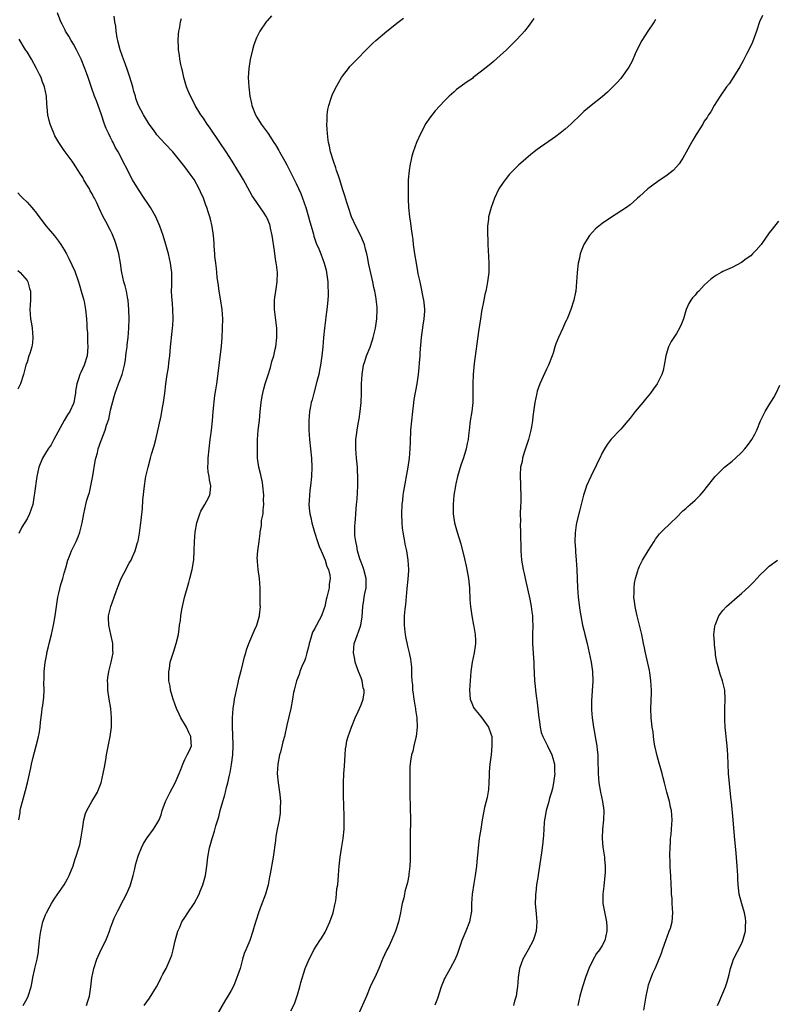
# Model space of a CAD drawing. Units: inches. Extents: x 2626160 to 2628000, y 1434000 to 1437000.
# Drawn here: x 2626479 to 2626643, y 1436579 to 1436791 of the extents above; entities that cross this region are included whole.
import ezdxf

# ---------------------------------------------------------------- set-up
doc = ezdxf.new("R2010")
doc.units = ezdxf.units.IN
doc.header["$MEASUREMENT"] = 0
doc.layers.add('LD26251434_10ft', color=121, linetype='Continuous')

msp = doc.modelspace()

# ---------------------------------------------------------------- linework, layer by layer
at = {"layer": 'LD26251434_10ft'}
for points, elevation in [([(2626480.14, 1436579), (2626481, 1436580.5), (2626481.25, 1436581), (2626481.89, 1436583), (2626482.12, 1436584.12), (2626482.25, 1436585), (2626482.6, 1436586.6), (2626482.66, 1436587), (2626483.15, 1436589), (2626483.43, 1436590.57), (2626483.48, 1436591), (2626483.5, 1436591.5), (2626483.66, 1436593), (2626483.84, 1436594.16), (2626483.93, 1436595), (2626484.42, 1436597), (2626485, 1436598.51), (2626485.21, 1436599), (2626485.82, 1436600.18), (2626486.29, 1436601), (2626487, 1436602.14), (2626488.98, 1436605), (2626489.71, 1436606.29), (2626490.07, 1436607), (2626490.9, 1436609.1), (2626491.39, 1436610.61), (2626491.54, 1436611), (2626492.19, 1436613), (2626492.36, 1436613.64), (2626492.69, 1436615.31), (2626492.91, 1436617), (2626493.24, 1436619), (2626493.62, 1436620.38), (2626493.87, 1436621), (2626494.93, 1436623), (2626495.75, 1436624.25), (2626496.15, 1436625), (2626496.43, 1436625.57), (2626496.94, 1436627), (2626497.4, 1436629), (2626497.66, 1436630.34), (2626497.94, 1436631.94), (2626498.15, 1436633), (2626498.89, 1436637), (2626499.17, 1436639), (2626499.22, 1436641), (2626499.03, 1436643), (2626498.68, 1436645), (2626498.41, 1436647), (2626498.39, 1436648.39), (2626498.36, 1436649), (2626498.4, 1436649.6), (2626498.6, 1436651), (2626499.11, 1436653), (2626499.54, 1436655), (2626499.5, 1436655.5), (2626499.49, 1436657), (2626499.38, 1436657.38), (2626499.04, 1436659), (2626498.59, 1436661), (2626498.57, 1436662.57), (2626498.58, 1436663), (2626499.05, 1436665), (2626499.79, 1436667), (2626500.23, 1436668.23), (2626500.65, 1436669.35), (2626501, 1436670.31), (2626501.29, 1436671), (2626501.87, 1436672.13), (2626503, 1436674.31), (2626503.41, 1436675), (2626503.71, 1436675.71), (2626504.33, 1436677), (2626504.83, 1436678.83), (2626504.92, 1436679.08), (2626505.21, 1436680.79), (2626505.45, 1436682.55), (2626505.52, 1436683), (2626505.6, 1436683.6), (2626505.86, 1436686.14), (2626505.95, 1436687.95), (2626506.28, 1436691), (2626506.56, 1436692.56), (2626506.62, 1436693), (2626507.07, 1436695), (2626507.59, 1436697), (2626507.82, 1436697.82), (2626508.37, 1436699.63), (2626508.72, 1436701), (2626509.87, 1436706.13), (2626510.05, 1436707), (2626510.25, 1436708.25), (2626510.39, 1436709), (2626510.66, 1436711), (2626510.9, 1436713), (2626511.2, 1436715), (2626511.48, 1436716.52), (2626511.56, 1436717.56), (2626511.74, 1436719), (2626511.92, 1436721), (2626512.26, 1436724.26), (2626512.36, 1436725), (2626512.42, 1436725.59), (2626512.49, 1436727), (2626512.44, 1436729), (2626512.34, 1436730.34), (2626512.17, 1436731.83), (2626512.14, 1436733), (2626512.18, 1436734.18), (2626512.17, 1436737), (2626511.95, 1436739), (2626511.5, 1436741), (2626510.94, 1436743), (2626510.32, 1436745), (2626509.63, 1436747), (2626509, 1436748.46), (2626508.75, 1436749), (2626507.59, 1436751), (2626507, 1436751.85), (2626506.26, 1436753), (2626505, 1436754.86), (2626503.76, 1436757), (2626500.6, 1436763), (2626500.02, 1436764.02), (2626499.58, 1436765), (2626499.36, 1436765.36), (2626499, 1436766.08), (2626498.54, 1436767), (2626498.05, 1436768.05), (2626497.7, 1436769), (2626497, 1436771.2), (2626495.97, 1436773.97), (2626495.55, 1436775), (2626494.89, 1436776.89), (2626494.18, 1436779), (2626493.85, 1436779.85), (2626493.45, 1436781), (2626492.64, 1436783), (2626491.68, 1436785), (2626491, 1436786.22), (2626490.51, 1436787), (2626489.97, 1436787.97), (2626489.3, 1436789), (2626489.21, 1436789.21), (2626488.54, 1436790.54), (2626488.3, 1436791), (2626487.56, 1436793)], 10440), ([(2626493.81, 1436579), (2626494.06, 1436579.94), (2626494.44, 1436581), (2626494.77, 1436583), (2626494.98, 1436584.98), (2626495.37, 1436587), (2626496.06, 1436589), (2626497, 1436591.06), (2626497.98, 1436593), (2626498.28, 1436593.72), (2626498.77, 1436595), (2626499, 1436595.7), (2626499.46, 1436597), (2626499.8, 1436597.8), (2626500.34, 1436599), (2626500.59, 1436599.41), (2626501.27, 1436600.73), (2626501.38, 1436601), (2626501.76, 1436601.76), (2626502.41, 1436603), (2626503.21, 1436604.79), (2626503.29, 1436605), (2626503.89, 1436607), (2626504.18, 1436608.18), (2626504.44, 1436609.56), (2626504.87, 1436611), (2626505, 1436611.39), (2626505.68, 1436613), (2626506.12, 1436613.88), (2626506.86, 1436615.14), (2626508.23, 1436617), (2626509, 1436618.13), (2626509.45, 1436619), (2626509.89, 1436620.11), (2626510.13, 1436621), (2626510.83, 1436623), (2626511.82, 1436625), (2626512.92, 1436627), (2626513.82, 1436629), (2626514.12, 1436629.88), (2626514.59, 1436631), (2626515, 1436632.03), (2626515.54, 1436633), (2626515.99, 1436633.99), (2626516.41, 1436635), (2626516.4, 1436635.6), (2626516.32, 1436637), (2626515.84, 1436637.84), (2626515.36, 1436639), (2626514.18, 1436641), (2626513.77, 1436641.77), (2626513.21, 1436643), (2626512.49, 1436645), (2626512.28, 1436645.72), (2626511.94, 1436647), (2626511.82, 1436647.82), (2626511.59, 1436649), (2626511.54, 1436650.46), (2626511.55, 1436651), (2626511.67, 1436651.67), (2626511.86, 1436653), (2626512.11, 1436653.89), (2626512.62, 1436655.38), (2626513.14, 1436657), (2626513.62, 1436659), (2626513.81, 1436660.19), (2626513.89, 1436661), (2626514.04, 1436661.96), (2626514.14, 1436663), (2626514.36, 1436664.36), (2626514.49, 1436665), (2626514.92, 1436666.92), (2626515.84, 1436670.16), (2626516.09, 1436671), (2626516.59, 1436673), (2626516.94, 1436675.06), (2626517.03, 1436676.97), (2626517.06, 1436679), (2626517.21, 1436681), (2626517.57, 1436683), (2626518.24, 1436685), (2626518.47, 1436685.53), (2626519.34, 1436687), (2626519.77, 1436687.77), (2626520.42, 1436689), (2626520.5, 1436689.5), (2626520.64, 1436691), (2626520.3, 1436692.3), (2626520.24, 1436693), (2626520.05, 1436694.05), (2626520, 1436695), (2626520.01, 1436696.01), (2626520.04, 1436697), (2626520.24, 1436699), (2626520.5, 1436701), (2626520.57, 1436701.43), (2626520.75, 1436703), (2626520.97, 1436705), (2626521.14, 1436707), (2626521.49, 1436710.51), (2626521.71, 1436711.71), (2626521.88, 1436713), (2626522.05, 1436714.05), (2626522.89, 1436721.11), (2626523.04, 1436723), (2626523.14, 1436725), (2626523.17, 1436727), (2626523.03, 1436729), (2626522.71, 1436731.29), (2626522.41, 1436733), (2626522.23, 1436734.23), (2626522, 1436736), (2626521.9, 1436737), (2626521.86, 1436737.86), (2626521.69, 1436739), (2626521.51, 1436740.49), (2626521.5, 1436741), (2626521.36, 1436742.64), (2626521.36, 1436743), (2626521.34, 1436743.34), (2626521.19, 1436745), (2626520.91, 1436746.91), (2626520.51, 1436748.51), (2626520.38, 1436749), (2626520.11, 1436749.89), (2626519.73, 1436751), (2626519.5, 1436751.5), (2626519.03, 1436753), (2626518.37, 1436754.37), (2626518.13, 1436755), (2626517, 1436757.07), (2626516.16, 1436758.16), (2626515.61, 1436759), (2626515, 1436759.8), (2626513, 1436762.32), (2626512.42, 1436763), (2626510.75, 1436764.75), (2626509, 1436766.66), (2626508.74, 1436767), (2626508.02, 1436768.02), (2626507.35, 1436769), (2626506.1, 1436771), (2626505.02, 1436773.02), (2626504.47, 1436774.47), (2626504.34, 1436775), (2626504.02, 1436776.02), (2626503.78, 1436777), (2626503.14, 1436779.14), (2626502.64, 1436780.64), (2626502.19, 1436781.81), (2626501.77, 1436783), (2626501.59, 1436783.59), (2626501.07, 1436785), (2626500.66, 1436786.66), (2626500.56, 1436787), (2626500.43, 1436787.57), (2626500.2, 1436789), (2626500.1, 1436790.1), (2626499.93, 1436791), (2626499.77, 1436792.23)], 10430), ([(2626506.26, 1436579), (2626507.4, 1436580.6), (2626508.87, 1436583), (2626509.59, 1436584.41), (2626509.93, 1436585), (2626510.25, 1436585.75), (2626510.96, 1436587), (2626511.87, 1436589), (2626512.17, 1436589.83), (2626512.48, 1436591), (2626512.93, 1436592.93), (2626513.5, 1436595), (2626513.9, 1436595.9), (2626514.37, 1436597), (2626515, 1436597.95), (2626515.67, 1436599), (2626517.01, 1436600.99), (2626518.08, 1436603), (2626518.34, 1436603.66), (2626518.92, 1436605), (2626519.45, 1436607), (2626519.74, 1436609), (2626520, 1436611), (2626520.35, 1436613), (2626520.87, 1436615), (2626521.42, 1436616.58), (2626521.7, 1436617.7), (2626522.34, 1436619.66), (2626522.65, 1436621), (2626523.21, 1436623), (2626523.62, 1436624.38), (2626523.76, 1436625), (2626524.02, 1436625.98), (2626524.27, 1436627), (2626524.62, 1436628.62), (2626524.78, 1436629.22), (2626525.08, 1436630.92), (2626525.39, 1436633), (2626525.45, 1436635), (2626525.45, 1436635.45), (2626525.34, 1436637), (2626525.35, 1436637.35), (2626525.25, 1436639), (2626525.29, 1436641), (2626525.43, 1436643), (2626525.61, 1436644.39), (2626525.72, 1436645), (2626525.96, 1436645.96), (2626526.15, 1436647), (2626526.54, 1436648.54), (2626526.67, 1436649.33), (2626527.06, 1436650.94), (2626527.12, 1436651.12), (2626527.85, 1436654.15), (2626528.13, 1436655), (2626528.33, 1436655.67), (2626528.81, 1436657), (2626530.06, 1436659.93), (2626530.55, 1436661), (2626531.11, 1436663), (2626531.11, 1436663.11), (2626531.29, 1436665), (2626531.25, 1436665.25), (2626531.28, 1436667), (2626531.25, 1436667.25), (2626531.24, 1436669), (2626531.11, 1436671), (2626530.84, 1436673), (2626530.71, 1436674.71), (2626530.65, 1436675), (2626530.63, 1436675.37), (2626530.75, 1436677), (2626531.04, 1436679), (2626531.25, 1436680.75), (2626531.27, 1436681), (2626531.52, 1436682.48), (2626531.57, 1436683.57), (2626531.87, 1436685), (2626531.87, 1436685.87), (2626532.05, 1436687), (2626531.99, 1436687.99), (2626532.04, 1436689), (2626531.85, 1436691), (2626531.74, 1436691.74), (2626531.43, 1436693), (2626531.38, 1436693.38), (2626530.94, 1436695), (2626530.69, 1436697), (2626530.65, 1436699), (2626530.69, 1436701), (2626530.85, 1436703), (2626531.08, 1436705.08), (2626531.26, 1436707), (2626531.46, 1436709), (2626531.68, 1436710.32), (2626531.82, 1436711), (2626532.06, 1436711.94), (2626532.36, 1436713), (2626532.97, 1436714.97), (2626533.47, 1436716.53), (2626533.79, 1436717.79), (2626534.16, 1436719), (2626534.48, 1436720.48), (2626534.61, 1436721), (2626534.87, 1436723), (2626534.85, 1436725), (2626534.34, 1436729), (2626534.33, 1436731), (2626534.4, 1436731.6), (2626534.61, 1436733), (2626534.94, 1436735), (2626534.99, 1436737), (2626534.74, 1436738.74), (2626534.73, 1436739), (2626534.46, 1436740.46), (2626534.32, 1436741.68), (2626533.82, 1436745), (2626533.48, 1436746.52), (2626533.39, 1436747), (2626533.31, 1436747.31), (2626532.73, 1436748.73), (2626532.59, 1436749), (2626532, 1436750), (2626529.9, 1436753), (2626529.56, 1436753.56), (2626529, 1436754.47), (2626527.64, 1436757), (2626527, 1436758.04), (2626526.45, 1436759), (2626525.19, 1436761), (2626523.9, 1436763), (2626522.54, 1436765), (2626520.32, 1436768.32), (2626519.84, 1436769), (2626519, 1436770.25), (2626518.47, 1436771), (2626517.26, 1436773), (2626516.5, 1436774.5), (2626516.23, 1436775), (2626515.67, 1436776.33), (2626515.4, 1436777), (2626514.82, 1436779), (2626514.5, 1436780.5), (2626514.37, 1436781), (2626514.17, 1436781.83), (2626513.94, 1436783), (2626513.83, 1436783.83), (2626513.63, 1436785), (2626513.62, 1436785.62), (2626513.56, 1436787), (2626513.65, 1436788.35), (2626513.73, 1436789), (2626513.91, 1436789.91), (2626514.1, 1436791), (2626514.27, 1436791.73)], 10420), ([(2626533.68, 1436792.32), (2626532.75, 1436791.25), (2626532.56, 1436791), (2626531.17, 1436789), (2626530.45, 1436787.55), (2626529.91, 1436786.09), (2626529.58, 1436785), (2626529.07, 1436782.93), (2626528.77, 1436781), (2626528.68, 1436779), (2626528.79, 1436777), (2626529.03, 1436775), (2626529.41, 1436773.41), (2626529.46, 1436773), (2626530.22, 1436771), (2626530.51, 1436770.51), (2626531.47, 1436769), (2626532.14, 1436768.14), (2626532.96, 1436766.96), (2626534.19, 1436765), (2626534.52, 1436764.52), (2626535.27, 1436763.27), (2626535.4, 1436763), (2626536.57, 1436761), (2626537, 1436760.24), (2626538.06, 1436758.06), (2626539, 1436756.2), (2626540.01, 1436754.01), (2626540.39, 1436753), (2626541.06, 1436751), (2626541.65, 1436749), (2626541.93, 1436747.93), (2626542.23, 1436747), (2626542.76, 1436745.24), (2626542.85, 1436744.85), (2626543.35, 1436743.35), (2626543.87, 1436742.13), (2626544.32, 1436741), (2626545.08, 1436739), (2626545.47, 1436737.47), (2626545.57, 1436737), (2626545.81, 1436735), (2626545.85, 1436733.85), (2626545.9, 1436733), (2626545.89, 1436732.11), (2626545.82, 1436731), (2626545.67, 1436729.67), (2626545.62, 1436729), (2626545.41, 1436727.41), (2626545.3, 1436726.7), (2626545.11, 1436725), (2626544.92, 1436723), (2626544.76, 1436721), (2626544.56, 1436719), (2626544.28, 1436717), (2626544.04, 1436715.96), (2626543.87, 1436715), (2626543.49, 1436713.49), (2626542.8, 1436711), (2626542.44, 1436709.56), (2626542.28, 1436709), (2626542.1, 1436708.1), (2626541.91, 1436707), (2626541.76, 1436705), (2626541.77, 1436703.77), (2626541.76, 1436703), (2626541.86, 1436701), (2626542.3, 1436697), (2626542.39, 1436695), (2626542.3, 1436693), (2626542.09, 1436691), (2626541.96, 1436690.04), (2626541.85, 1436689), (2626541.8, 1436687.8), (2626541.75, 1436687), (2626541.8, 1436686.2), (2626541.94, 1436685), (2626542.18, 1436684.18), (2626542.42, 1436683), (2626542.99, 1436681.01), (2626543.64, 1436679), (2626543.95, 1436677.95), (2626544.41, 1436677), (2626545.26, 1436675), (2626545.65, 1436673.65), (2626545.97, 1436673), (2626546.24, 1436671.76), (2626546.35, 1436671), (2626546.15, 1436669.85), (2626546.09, 1436669), (2626545.86, 1436667.86), (2626545.6, 1436667), (2626545.47, 1436666.53), (2626545.16, 1436665), (2626545, 1436664.43), (2626544.48, 1436663), (2626543.94, 1436662.06), (2626543.39, 1436661), (2626543.23, 1436660.77), (2626543, 1436660.29), (2626542.53, 1436659.47), (2626542.38, 1436659), (2626542.16, 1436658.16), (2626541.79, 1436657), (2626541.67, 1436656.33), (2626541.34, 1436655), (2626541, 1436653.85), (2626540.78, 1436653.22), (2626540.39, 1436652.39), (2626539.83, 1436651), (2626539.65, 1436650.35), (2626539.07, 1436649), (2626538.55, 1436647), (2626538.46, 1436646.46), (2626538.24, 1436645), (2626537.88, 1436643), (2626537, 1436639.42), (2626536.47, 1436637), (2626536.16, 1436635.84), (2626535.61, 1436633.61), (2626535.44, 1436633), (2626535.05, 1436631), (2626534.94, 1436629), (2626535.11, 1436627), (2626535.43, 1436625), (2626535.5, 1436624.5), (2626535.64, 1436623), (2626535.58, 1436621.58), (2626535.58, 1436621), (2626535.53, 1436620.47), (2626535.32, 1436619), (2626534.94, 1436617), (2626534.61, 1436615.39), (2626534.53, 1436614.53), (2626534.02, 1436611), (2626533.38, 1436607.38), (2626533.29, 1436606.71), (2626532.97, 1436605.03), (2626532.38, 1436603), (2626531.44, 1436600.56), (2626530.88, 1436599), (2626529.98, 1436596.02), (2626529.7, 1436595), (2626528.99, 1436593.01), (2626528.14, 1436591), (2626527.83, 1436590.17), (2626527.46, 1436589), (2626526.91, 1436587), (2626526.41, 1436585.59), (2626526.23, 1436585), (2626525.69, 1436583.69), (2626525.4, 1436583), (2626525, 1436582.25), (2626524.31, 1436581), (2626523.8, 1436580.2), (2626521.89, 1436577)], 10410), ([(2626537.84, 1436577.84), (2626538.62, 1436579.38), (2626539.15, 1436580.85), (2626539.3, 1436581.3), (2626539.82, 1436583), (2626540.03, 1436583.97), (2626540.95, 1436587), (2626541.8, 1436589), (2626542.22, 1436589.78), (2626542.81, 1436591), (2626544.09, 1436593), (2626544.48, 1436593.52), (2626545.23, 1436594.77), (2626545.59, 1436595.59), (2626546.3, 1436597), (2626547, 1436599), (2626547.33, 1436600.66), (2626547.56, 1436601.56), (2626547.73, 1436603), (2626547.81, 1436604.19), (2626547.98, 1436605), (2626548.07, 1436606.07), (2626548.14, 1436607), (2626548.19, 1436608.19), (2626548.26, 1436609), (2626548.5, 1436611), (2626548.81, 1436612.81), (2626549.16, 1436615), (2626549.34, 1436617), (2626549.33, 1436617.33), (2626549.36, 1436619), (2626549.33, 1436620.67), (2626549.27, 1436621.27), (2626549.19, 1436625), (2626549.2, 1436627), (2626549.31, 1436629), (2626549.43, 1436630.57), (2626549.58, 1436633), (2626549.68, 1436634.32), (2626549.77, 1436635), (2626549.95, 1436636.05), (2626550.2, 1436637), (2626550.91, 1436639), (2626551.73, 1436641), (2626552.37, 1436642.37), (2626553, 1436643.8), (2626553.46, 1436645), (2626553.64, 1436646.36), (2626553.66, 1436647), (2626553.49, 1436647.49), (2626553.22, 1436649), (2626553, 1436649.61), (2626552.42, 1436651), (2626551.72, 1436653), (2626551.63, 1436653.63), (2626551.35, 1436655), (2626551.52, 1436657), (2626551.77, 1436657.77), (2626552.23, 1436659), (2626552.47, 1436659.53), (2626552.94, 1436661), (2626553.25, 1436662.75), (2626553.4, 1436665), (2626553.62, 1436666.38), (2626553.69, 1436667), (2626553.82, 1436667.82), (2626554.07, 1436669), (2626554.09, 1436669.91), (2626554.07, 1436671), (2626553.57, 1436673), (2626553.44, 1436673.44), (2626553, 1436674.53), (2626552.74, 1436675.26), (2626552.25, 1436677), (2626552.09, 1436678.09), (2626551.84, 1436679), (2626551.69, 1436680.31), (2626551.67, 1436681), (2626551.68, 1436682.32), (2626551.73, 1436683), (2626551.82, 1436683.82), (2626551.89, 1436685), (2626551.93, 1436686.07), (2626552.05, 1436687), (2626552.17, 1436688.17), (2626552.34, 1436691), (2626552.32, 1436692.32), (2626552.34, 1436693), (2626552.23, 1436694.23), (2626552.2, 1436695), (2626552, 1436697), (2626551.86, 1436699), (2626551.91, 1436701), (2626552.04, 1436701.96), (2626552.16, 1436703), (2626552.39, 1436704.39), (2626552.58, 1436705.42), (2626552.81, 1436707), (2626552.99, 1436709), (2626553.07, 1436711), (2626553.1, 1436713), (2626553.21, 1436715), (2626553.55, 1436717), (2626553.83, 1436717.83), (2626554.19, 1436719), (2626554.93, 1436720.93), (2626555.49, 1436722.51), (2626555.64, 1436723), (2626556.14, 1436725), (2626556.43, 1436727), (2626556.48, 1436729), (2626556.45, 1436729.55), (2626556.2, 1436731.8), (2626555.96, 1436733), (2626555.75, 1436733.75), (2626555.53, 1436735), (2626554.71, 1436738.71), (2626554.39, 1436740.39), (2626554.25, 1436741), (2626553.94, 1436742.06), (2626553.71, 1436743), (2626553.53, 1436743.53), (2626552.93, 1436744.93), (2626551.87, 1436747), (2626550.93, 1436749), (2626550.26, 1436751), (2626549.94, 1436752.06), (2626549.52, 1436753.52), (2626549, 1436755.04), (2626548.39, 1436757), (2626548.08, 1436758.08), (2626547.74, 1436759), (2626547.59, 1436759.59), (2626547.05, 1436761), (2626546.43, 1436763), (2626546.2, 1436764.2), (2626545.99, 1436765), (2626545.83, 1436766.17), (2626545.74, 1436767), (2626545.72, 1436767.72), (2626545.63, 1436769), (2626545.69, 1436769.69), (2626545.71, 1436771), (2626545.87, 1436772.13), (2626546.06, 1436773), (2626546.58, 1436774.58), (2626546.7, 1436775), (2626546.78, 1436775.22), (2626547.42, 1436776.58), (2626548.11, 1436777.89), (2626548.77, 1436779), (2626549, 1436779.34), (2626550.26, 1436781), (2626550.61, 1436781.39), (2626552.13, 1436783), (2626554.08, 1436785), (2626555.56, 1436786.44), (2626556.17, 1436787), (2626558.53, 1436789), (2626561, 1436790.97), (2626562.16, 1436791.84)], 10400), ([(2626590.26, 1436791.74), (2626589.75, 1436791), (2626589, 1436790), (2626588.21, 1436789), (2626587.65, 1436788.35), (2626586.4, 1436787), (2626585, 1436785.61), (2626584.36, 1436785), (2626583, 1436783.75), (2626581.53, 1436782.47), (2626581, 1436782), (2626579, 1436780.37), (2626577.2, 1436779), (2626577, 1436778.85), (2626575.9, 1436778.1), (2626573.59, 1436776.41), (2626573, 1436775.87), (2626572, 1436775), (2626571, 1436773.99), (2626569, 1436771.86), (2626567.76, 1436770.24), (2626567, 1436769.15), (2626565.86, 1436767), (2626564.95, 1436765), (2626564.24, 1436763), (2626563.96, 1436762.04), (2626563.7, 1436761), (2626563.58, 1436760.42), (2626563.34, 1436759), (2626563.18, 1436757), (2626563.16, 1436755), (2626563.19, 1436752.81), (2626563.26, 1436751), (2626563.45, 1436749), (2626563.66, 1436747.66), (2626563.73, 1436747), (2626563.91, 1436745.91), (2626564.01, 1436745), (2626564.13, 1436744.13), (2626564.26, 1436743), (2626564.54, 1436741), (2626564.86, 1436739), (2626565.2, 1436737.2), (2626565.27, 1436736.73), (2626565.64, 1436735), (2626565.91, 1436733.91), (2626566.32, 1436731.68), (2626566.47, 1436731), (2626566.54, 1436730.54), (2626566.65, 1436729), (2626566.65, 1436728.65), (2626566.54, 1436727), (2626566.33, 1436725.67), (2626565.98, 1436723), (2626565.67, 1436719.67), (2626565.64, 1436719), (2626565.51, 1436717.51), (2626565.49, 1436716.51), (2626565.32, 1436715), (2626565.03, 1436713), (2626564.41, 1436709.59), (2626564.27, 1436708.27), (2626564.08, 1436707), (2626563.86, 1436705), (2626563.69, 1436703), (2626563.57, 1436700.43), (2626563.53, 1436699), (2626563.35, 1436697), (2626563.06, 1436695), (2626562.17, 1436689.83), (2626562.04, 1436689), (2626561.94, 1436687.94), (2626561.82, 1436687), (2626561.75, 1436685), (2626561.79, 1436683), (2626561.88, 1436681.88), (2626561.98, 1436681), (2626562.22, 1436679.78), (2626562.35, 1436679), (2626562.45, 1436678.45), (2626562.78, 1436677), (2626563.12, 1436675), (2626563.24, 1436673), (2626563.24, 1436672.76), (2626563.12, 1436670.88), (2626562.88, 1436668.88), (2626562.57, 1436665.43), (2626562.42, 1436664.42), (2626562.31, 1436663), (2626562.3, 1436661.7), (2626562.27, 1436661), (2626562.44, 1436659.56), (2626562.49, 1436659), (2626562.56, 1436658.56), (2626563, 1436656.46), (2626563.36, 1436655), (2626563.64, 1436653.64), (2626563.89, 1436651.89), (2626563.91, 1436651), (2626563.87, 1436650.13), (2626563.98, 1436649), (2626564.09, 1436648.09), (2626564.08, 1436647), (2626564.21, 1436646.21), (2626564.35, 1436645), (2626564.67, 1436643.33), (2626564.72, 1436643), (2626564.74, 1436642.74), (2626565.02, 1436641), (2626565.08, 1436639), (2626564.85, 1436637), (2626564.78, 1436636.78), (2626564.39, 1436635), (2626564.16, 1436633.84), (2626563.9, 1436633), (2626563.68, 1436631.68), (2626563.54, 1436630.46), (2626563.49, 1436629), (2626563.53, 1436627.53), (2626563.49, 1436627), (2626563.54, 1436625.54), (2626563.52, 1436625), (2626563.52, 1436624.48), (2626563.63, 1436619), (2626563.61, 1436615.61), (2626563.58, 1436615), (2626563.62, 1436613.62), (2626563.61, 1436613), (2626563.62, 1436611), (2626563.6, 1436610.4), (2626563.52, 1436609), (2626563.33, 1436607.33), (2626563.3, 1436607), (2626563, 1436605.49), (2626562.89, 1436605), (2626562.46, 1436603.54), (2626562.34, 1436603), (2626562.19, 1436602.19), (2626561.88, 1436601), (2626561.72, 1436600.28), (2626561.51, 1436599), (2626561.05, 1436597), (2626560.41, 1436595), (2626560.02, 1436593.98), (2626559.59, 1436593), (2626559, 1436591.74), (2626558.58, 1436591), (2626558.09, 1436589.91), (2626557.62, 1436589), (2626556.81, 1436587), (2626555.96, 1436585), (2626555.64, 1436584.36), (2626555, 1436582.98), (2626554.15, 1436581), (2626552.37, 1436577)], 10390), ([(2626616.5, 1436791.5), (2626616.18, 1436791), (2626614.85, 1436789), (2626613.57, 1436787), (2626612.67, 1436785.33), (2626612.1, 1436784.1), (2626611.42, 1436782.58), (2626610.73, 1436781.27), (2626609.14, 1436779), (2626609, 1436778.82), (2626608.13, 1436777.87), (2626607.31, 1436777), (2626606.15, 1436775.85), (2626605, 1436774.87), (2626602.6, 1436773), (2626601, 1436771.69), (2626599.63, 1436770.37), (2626599, 1436769.77), (2626598.63, 1436769.37), (2626598.24, 1436769), (2626597, 1436767.9), (2626595.92, 1436767), (2626595, 1436766.32), (2626591, 1436763.49), (2626590.32, 1436763), (2626589.58, 1436762.42), (2626589, 1436761.92), (2626588.49, 1436761.51), (2626587.94, 1436761), (2626587, 1436760.2), (2626585.78, 1436759), (2626585, 1436758.18), (2626584.04, 1436757), (2626583.61, 1436756.39), (2626582.73, 1436755), (2626581.78, 1436753), (2626581.03, 1436751), (2626580.51, 1436749), (2626580.46, 1436748.46), (2626580.26, 1436747), (2626580.23, 1436745.77), (2626580.25, 1436745), (2626580.3, 1436744.3), (2626580.34, 1436743), (2626580.48, 1436740.48), (2626580.55, 1436739), (2626580.53, 1436737), (2626580.29, 1436735), (2626580.15, 1436734.15), (2626579.9, 1436733), (2626579.72, 1436732.28), (2626579.5, 1436731), (2626579, 1436728.56), (2626578.72, 1436727), (2626578.31, 1436724.31), (2626577.41, 1436717.41), (2626577.17, 1436715), (2626577.09, 1436713), (2626577.12, 1436711), (2626577.1, 1436709), (2626576.89, 1436707), (2626576.56, 1436705), (2626576.32, 1436703), (2626576.14, 1436701.86), (2626576.1, 1436701), (2626575.85, 1436700.15), (2626575.66, 1436699), (2626575.07, 1436697.07), (2626574.52, 1436695.48), (2626573.82, 1436693), (2626573.43, 1436691.43), (2626573.33, 1436691), (2626572.99, 1436689), (2626572.85, 1436687), (2626572.87, 1436685), (2626573.15, 1436683), (2626573.71, 1436681), (2626574.48, 1436678.48), (2626575.3, 1436675.3), (2626575.68, 1436673.68), (2626575.82, 1436673), (2626576.17, 1436671), (2626576.33, 1436669.67), (2626576.38, 1436669), (2626576.37, 1436668.37), (2626576.47, 1436667), (2626576.47, 1436666.47), (2626576.59, 1436665), (2626576.86, 1436663), (2626577.25, 1436661), (2626577.29, 1436660.71), (2626577.58, 1436659), (2626577.66, 1436657.66), (2626577.66, 1436657), (2626577.57, 1436656.43), (2626577.39, 1436655), (2626576.98, 1436653), (2626576.69, 1436651), (2626576.5, 1436649), (2626576.36, 1436647), (2626576.54, 1436645), (2626577, 1436643.8), (2626577.26, 1436643.26), (2626577.41, 1436643), (2626578.14, 1436642.14), (2626579.03, 1436641.03), (2626580.48, 1436639), (2626581, 1436637.54), (2626581.16, 1436637), (2626581.23, 1436635), (2626581.02, 1436633), (2626580.76, 1436631), (2626580.63, 1436629.37), (2626580.65, 1436628.65), (2626580.58, 1436627), (2626580.47, 1436625.53), (2626580.2, 1436623.8), (2626579.65, 1436621.65), (2626579.1, 1436619), (2626578.79, 1436617), (2626578.56, 1436615.44), (2626578.48, 1436615), (2626578.22, 1436613), (2626578.15, 1436612.15), (2626577.95, 1436610.05), (2626577.86, 1436609), (2626577.59, 1436607), (2626577.29, 1436605.29), (2626576.95, 1436603), (2626576.83, 1436601), (2626576.79, 1436599.21), (2626576.77, 1436599), (2626576.39, 1436597), (2626575.58, 1436595), (2626574.74, 1436593), (2626573.8, 1436590.2), (2626573.28, 1436589), (2626572.24, 1436587), (2626571.1, 1436585), (2626571, 1436584.78), (2626570.29, 1436583), (2626569.48, 1436580.52), (2626568.94, 1436579.06)], 10380), ([(2626639.57, 1436792.43), (2626638.91, 1436791), (2626638.23, 1436789), (2626637.37, 1436786.63), (2626636.75, 1436785.25), (2626636.18, 1436784.18), (2626635.38, 1436782.62), (2626635, 1436781.96), (2626634.67, 1436781.33), (2626634.47, 1436781), (2626633.22, 1436779), (2626633, 1436778.69), (2626632.34, 1436777.66), (2626631.82, 1436777), (2626630.39, 1436775), (2626629.14, 1436773), (2626628.38, 1436771.62), (2626627.94, 1436771), (2626627.59, 1436770.41), (2626627, 1436769.6), (2626626.66, 1436769), (2626625.24, 1436766.76), (2626625, 1436766.4), (2626624.51, 1436765.49), (2626624.21, 1436765), (2626623.08, 1436762.92), (2626622.35, 1436761.65), (2626621.93, 1436761), (2626621.57, 1436760.43), (2626621, 1436759.76), (2626620.27, 1436759), (2626619, 1436757.96), (2626617, 1436756.59), (2626614.81, 1436755), (2626613, 1436753.37), (2626612.61, 1436753), (2626611.75, 1436752.25), (2626611, 1436751.6), (2626610.25, 1436751), (2626607, 1436748.94), (2626605, 1436747.57), (2626604.24, 1436747), (2626603.57, 1436746.43), (2626602.26, 1436745), (2626601, 1436743.06), (2626600.42, 1436741.58), (2626600.26, 1436741), (2626600.08, 1436740.08), (2626599.82, 1436739), (2626599.59, 1436737), (2626599.47, 1436735), (2626599.29, 1436733), (2626599.26, 1436732.74), (2626598.87, 1436731), (2626598.21, 1436729), (2626597.41, 1436727), (2626597.28, 1436726.72), (2626597, 1436726.2), (2626596.47, 1436725), (2626595.54, 1436723), (2626595, 1436721.6), (2626594.8, 1436721), (2626594.4, 1436719.6), (2626594.21, 1436719), (2626593.44, 1436717), (2626593, 1436716.14), (2626591.55, 1436713), (2626591, 1436711.44), (2626590.87, 1436711), (2626590.46, 1436709), (2626590.04, 1436705.96), (2626589.95, 1436705), (2626589.76, 1436703.76), (2626589.62, 1436703), (2626589.11, 1436701), (2626588.18, 1436698.18), (2626587.82, 1436697), (2626587.71, 1436696.29), (2626587.39, 1436695), (2626587.29, 1436693.29), (2626587.29, 1436693), (2626587.38, 1436691.38), (2626587.39, 1436691), (2626587.37, 1436690.63), (2626587.46, 1436689), (2626587.46, 1436687.46), (2626587.37, 1436686.63), (2626587.34, 1436685), (2626587.37, 1436683.37), (2626587.34, 1436682.66), (2626587.4, 1436681), (2626587.45, 1436677), (2626587.61, 1436675), (2626587.94, 1436673), (2626588.14, 1436672.14), (2626588.37, 1436671), (2626589.4, 1436666.6), (2626589.7, 1436665), (2626589.82, 1436663.82), (2626589.94, 1436663), (2626589.97, 1436661.97), (2626590.02, 1436661), (2626589.98, 1436659), (2626589.98, 1436657), (2626590.05, 1436655.95), (2626590.09, 1436655), (2626590.19, 1436653.81), (2626590.22, 1436653), (2626590.23, 1436652.23), (2626590.38, 1436649), (2626590.47, 1436648.47), (2626590.61, 1436647), (2626590.84, 1436645.16), (2626590.9, 1436644.9), (2626591.31, 1436641), (2626591.39, 1436640.61), (2626591.62, 1436639), (2626591.86, 1436637.86), (2626592.21, 1436637), (2626593.17, 1436635), (2626594.11, 1436633), (2626594.34, 1436632.34), (2626594.69, 1436631), (2626594.74, 1436629.26), (2626594.77, 1436629), (2626594.52, 1436627), (2626594.26, 1436625.74), (2626594.08, 1436625), (2626593.66, 1436623.66), (2626593.5, 1436623), (2626592.92, 1436621), (2626592.63, 1436619.37), (2626592.54, 1436619), (2626592.47, 1436618.47), (2626592.38, 1436617), (2626592.32, 1436615.68), (2626592.21, 1436614.21), (2626592.04, 1436613), (2626591.93, 1436611.93), (2626591.75, 1436611), (2626591.47, 1436609), (2626591.18, 1436607.18), (2626591.16, 1436607), (2626590.85, 1436605), (2626590.65, 1436603.35), (2626590.61, 1436603), (2626590.61, 1436602.61), (2626590.55, 1436601), (2626590.74, 1436598.74), (2626590.9, 1436597), (2626590.74, 1436595), (2626590.32, 1436593.68), (2626590.08, 1436593), (2626589.04, 1436590.97), (2626587.91, 1436589), (2626587.13, 1436587), (2626586.85, 1436585), (2626586.73, 1436583), (2626586.69, 1436582.69), (2626586.41, 1436581), (2626586.08, 1436579.92), (2626585.87, 1436579)], 10370), ([(2626479.19, 1436619), (2626479.49, 1436620.51), (2626479.54, 1436621), (2626479.67, 1436621.67), (2626479.98, 1436623), (2626480.65, 1436625.35), (2626481.08, 1436627), (2626481.78, 1436630.22), (2626481.93, 1436631), (2626482.22, 1436632.22), (2626482.95, 1436635), (2626483.36, 1436636.64), (2626483.47, 1436637), (2626483.58, 1436637.58), (2626483.8, 1436639), (2626483.9, 1436640.1), (2626484.15, 1436642.15), (2626484.26, 1436643), (2626484.37, 1436643.63), (2626484.58, 1436645.42), (2626484.66, 1436647), (2626484.64, 1436648.64), (2626484.67, 1436649.33), (2626484.69, 1436651), (2626484.9, 1436652.9), (2626485.26, 1436654.74), (2626485.29, 1436655), (2626485.64, 1436656.36), (2626485.77, 1436657), (2626486.27, 1436659), (2626486.72, 1436661), (2626487.08, 1436663), (2626487.65, 1436667), (2626487.86, 1436667.86), (2626488.26, 1436669.74), (2626488.68, 1436671), (2626489, 1436672.2), (2626489.33, 1436673.33), (2626489.79, 1436675), (2626490.12, 1436675.88), (2626490.59, 1436677), (2626491.56, 1436679), (2626492, 1436680), (2626492.37, 1436681), (2626492.86, 1436683), (2626493.21, 1436685), (2626493.67, 1436687), (2626493.89, 1436687.89), (2626494.25, 1436689), (2626494.45, 1436689.55), (2626494.77, 1436691), (2626495.19, 1436693.19), (2626495.68, 1436696.32), (2626495.84, 1436697), (2626496.15, 1436698.15), (2626496.35, 1436699), (2626497, 1436700.76), (2626497.12, 1436701.12), (2626497.84, 1436703), (2626498.12, 1436704.12), (2626498.59, 1436705.41), (2626499, 1436707.3), (2626499.76, 1436710.24), (2626499.98, 1436711), (2626500.71, 1436713), (2626501, 1436713.71), (2626501.49, 1436715), (2626501.81, 1436716.19), (2626502, 1436717), (2626502.2, 1436718.2), (2626502.3, 1436719), (2626502.35, 1436719.65), (2626502.54, 1436721), (2626502.57, 1436721.43), (2626502.77, 1436723), (2626502.92, 1436725), (2626502.98, 1436727), (2626502.96, 1436728.96), (2626502.8, 1436731), (2626502.74, 1436731.26), (2626502.41, 1436733), (2626502.14, 1436734.14), (2626501.87, 1436735), (2626501.43, 1436737), (2626501.36, 1436737.36), (2626501.17, 1436739), (2626500.81, 1436741), (2626500.2, 1436743), (2626499.88, 1436743.88), (2626499.31, 1436745.31), (2626499, 1436746.04), (2626497.96, 1436747.96), (2626497.43, 1436749), (2626496.46, 1436751), (2626496.02, 1436751.98), (2626495.5, 1436753), (2626495.31, 1436753.31), (2626495, 1436753.94), (2626494.62, 1436754.62), (2626494.43, 1436755), (2626493.86, 1436755.86), (2626493.26, 1436757), (2626493.15, 1436757.15), (2626493, 1436757.46), (2626492.38, 1436758.38), (2626492.01, 1436759), (2626491, 1436760.6), (2626490.71, 1436761), (2626489, 1436763.28), (2626487.85, 1436765), (2626487, 1436766.49), (2626486.74, 1436767), (2626486.26, 1436768.27), (2626485.95, 1436769), (2626485.77, 1436769.77), (2626485.45, 1436771), (2626485.33, 1436772.67), (2626485.26, 1436773.26), (2626485.16, 1436775), (2626484.74, 1436777), (2626484.25, 1436778.25), (2626484, 1436779), (2626483.67, 1436779.67), (2626483.06, 1436781), (2626481.94, 1436783), (2626481, 1436784.53), (2626480.67, 1436785), (2626479.29, 1436787.29)], 10450), ([(2626479, 1436754.14), (2626479.55, 1436753.55), (2626480.08, 1436753), (2626481, 1436752.14), (2626482.01, 1436751), (2626483, 1436749.81), (2626483.35, 1436749.35), (2626483.58, 1436749), (2626484.21, 1436748.21), (2626485.08, 1436747), (2626486.88, 1436744.88), (2626487.76, 1436743.76), (2626488.29, 1436743), (2626489, 1436741.88), (2626489.52, 1436741), (2626490.03, 1436740.03), (2626490.67, 1436738.67), (2626491.26, 1436737.26), (2626492.08, 1436735), (2626492.28, 1436734.28), (2626492.68, 1436733), (2626493.21, 1436731), (2626493.27, 1436730.73), (2626493.6, 1436729), (2626493.8, 1436727), (2626493.88, 1436725.88), (2626493.91, 1436725), (2626493.99, 1436723.99), (2626494.03, 1436721.97), (2626494.07, 1436721), (2626493.94, 1436719), (2626493.34, 1436717), (2626492.56, 1436715.44), (2626492.39, 1436715), (2626492.11, 1436714.11), (2626491.72, 1436713), (2626491.45, 1436711.45), (2626491.4, 1436711), (2626491.39, 1436710.61), (2626491.08, 1436709), (2626491, 1436708.79), (2626490.22, 1436707), (2626489.71, 1436706.29), (2626489, 1436705.11), (2626486.76, 1436701), (2626486.16, 1436699.84), (2626485.54, 1436699), (2626485, 1436698.02), (2626484.3, 1436697), (2626483.5, 1436695), (2626483.08, 1436693), (2626482.58, 1436689.42), (2626482.55, 1436689), (2626482.22, 1436687), (2626481.55, 1436685), (2626481, 1436683.92), (2626479.89, 1436682.11), (2626479.24, 1436680.76)], 10460), ([(2626643, 1436748.07), (2626642.17, 1436747), (2626641.63, 1436746.37), (2626641, 1436745.55), (2626639.23, 1436743), (2626638.18, 1436741.82), (2626637.42, 1436741), (2626637, 1436740.62), (2626636.04, 1436739.96), (2626635, 1436739.16), (2626633, 1436738.09), (2626631, 1436737.18), (2626630.67, 1436737), (2626629.61, 1436736.39), (2626629, 1436735.97), (2626628.44, 1436735.56), (2626627.78, 1436735), (2626627, 1436734.26), (2626625.79, 1436733), (2626625.41, 1436732.59), (2626625, 1436732.1), (2626624.47, 1436731.53), (2626624.09, 1436731), (2626623.65, 1436730.35), (2626623.12, 1436729), (2626622.55, 1436727), (2626622.1, 1436725.9), (2626621.68, 1436725), (2626621, 1436723.88), (2626620.43, 1436723), (2626619.89, 1436722.11), (2626619.32, 1436721), (2626619, 1436720.06), (2626618.71, 1436719), (2626618.37, 1436717), (2626618.12, 1436715.88), (2626617.85, 1436715), (2626616.84, 1436713), (2626616.07, 1436711.93), (2626615.37, 1436711), (2626614.29, 1436709.71), (2626613.74, 1436709), (2626612.11, 1436707), (2626611, 1436705.57), (2626610.52, 1436705), (2626609, 1436703.23), (2626606.93, 1436701.07), (2626606.06, 1436699.94), (2626605.48, 1436699), (2626605, 1436698.15), (2626604.49, 1436697), (2626603.99, 1436696.01), (2626603.55, 1436695), (2626603, 1436693.98), (2626602.51, 1436693), (2626601.63, 1436691), (2626601.46, 1436690.54), (2626600.98, 1436689.02), (2626600.16, 1436685.84), (2626599.48, 1436683), (2626599.4, 1436682.6), (2626599.14, 1436680.86), (2626599.1, 1436679), (2626599.23, 1436677.23), (2626599.24, 1436676.76), (2626599.4, 1436675), (2626599.54, 1436673), (2626599.66, 1436669), (2626599.83, 1436667), (2626600.18, 1436664.18), (2626600.35, 1436663), (2626600.73, 1436661), (2626601, 1436659.89), (2626601.24, 1436659), (2626601.72, 1436657), (2626602.58, 1436653), (2626602.88, 1436651), (2626602.94, 1436648.94), (2626602.83, 1436646.83), (2626602.7, 1436644.7), (2626602.69, 1436642.69), (2626602.84, 1436641), (2626603.13, 1436639), (2626603.42, 1436637.42), (2626603.56, 1436636.44), (2626603.81, 1436635), (2626603.89, 1436634.11), (2626604.02, 1436633), (2626604.05, 1436632.05), (2626604.1, 1436629), (2626604.29, 1436627), (2626604.64, 1436625), (2626605.04, 1436623), (2626605.32, 1436621), (2626605.3, 1436619), (2626605.08, 1436617), (2626604.97, 1436615), (2626605.13, 1436613.13), (2626605.47, 1436611), (2626605.49, 1436610.51), (2626605.66, 1436609), (2626605.64, 1436607.64), (2626605.58, 1436607), (2626605.32, 1436604.68), (2626605.1, 1436603), (2626605.11, 1436601.11), (2626605.12, 1436601), (2626605.76, 1436597.76), (2626605.95, 1436597), (2626605.96, 1436595.96), (2626606.01, 1436595), (2626605.53, 1436593), (2626605, 1436591.95), (2626604.43, 1436591), (2626603.79, 1436590.21), (2626603, 1436588.77), (2626602.1, 1436587), (2626601.37, 1436585), (2626600.73, 1436583), (2626600.18, 1436581), (2626599.73, 1436579)], 10360), ([(2626479, 1436737.45), (2626479.53, 1436737), (2626481, 1436735.25), (2626481.14, 1436735), (2626481.54, 1436733.54), (2626481.71, 1436733), (2626481.73, 1436731), (2626481.61, 1436729), (2626481.73, 1436727), (2626481.92, 1436725.92), (2626482.06, 1436725), (2626482.24, 1436723), (2626482.13, 1436721.87), (2626481.99, 1436721), (2626481.56, 1436719.56), (2626481.41, 1436719), (2626481, 1436717.67), (2626480.75, 1436717), (2626480.4, 1436715.6), (2626480.2, 1436715), (2626479.61, 1436713), (2626479, 1436711.84)], 10470), ([(2626613.95, 1436577.95), (2626614.26, 1436579.74), (2626614.45, 1436581), (2626614.88, 1436583), (2626615, 1436583.42), (2626615.37, 1436584.63), (2626615.94, 1436585.94), (2626616.38, 1436587), (2626617, 1436588.33), (2626617.76, 1436590.24), (2626618.01, 1436591), (2626618.78, 1436593.22), (2626619, 1436593.76), (2626619.46, 1436595), (2626619.68, 1436595.68), (2626620.06, 1436597), (2626620.24, 1436599), (2626620.1, 1436601), (2626620.04, 1436602.04), (2626619.93, 1436603), (2626619.93, 1436603.93), (2626619.86, 1436605), (2626619.79, 1436607), (2626619.71, 1436607.71), (2626619.65, 1436609), (2626619.62, 1436610.38), (2626619.57, 1436611), (2626619.57, 1436611.57), (2626619.62, 1436613), (2626619.68, 1436614.32), (2626619.74, 1436615), (2626619.87, 1436615.87), (2626619.92, 1436617), (2626620.03, 1436618.03), (2626620.05, 1436619), (2626619.91, 1436621), (2626619.73, 1436621.73), (2626619.48, 1436623), (2626618.96, 1436624.95), (2626618.42, 1436627), (2626618.1, 1436628.1), (2626617.91, 1436629), (2626617.48, 1436630.52), (2626617.26, 1436631.26), (2626616.82, 1436632.82), (2626616.36, 1436635), (2626616.22, 1436635.78), (2626616.05, 1436637), (2626615.95, 1436637.95), (2626615.78, 1436639), (2626615.62, 1436640.38), (2626615.57, 1436641), (2626615.51, 1436643), (2626615.59, 1436646.41), (2626615.6, 1436647), (2626615.5, 1436649), (2626615.25, 1436650.75), (2626615.17, 1436651.17), (2626614.33, 1436655), (2626614.12, 1436656.12), (2626613.93, 1436657), (2626613.78, 1436657.78), (2626613.53, 1436659), (2626612.51, 1436663), (2626612.26, 1436664.26), (2626612.09, 1436665), (2626611.92, 1436666.08), (2626611.84, 1436667), (2626611.89, 1436667.89), (2626611.85, 1436669), (2626611.97, 1436670.03), (2626612.17, 1436671), (2626612.66, 1436672.66), (2626612.75, 1436673), (2626613, 1436673.66), (2626613.68, 1436675), (2626614.92, 1436677), (2626616.18, 1436679), (2626616.51, 1436679.49), (2626617.36, 1436680.64), (2626617.73, 1436681), (2626618.34, 1436681.66), (2626619.37, 1436682.63), (2626619.82, 1436683), (2626621, 1436684.15), (2626622.39, 1436685.61), (2626623, 1436686.15), (2626623.42, 1436686.58), (2626623.94, 1436687), (2626625, 1436687.95), (2626626.11, 1436689), (2626627, 1436690.01), (2626627.42, 1436690.58), (2626629.36, 1436693), (2626631, 1436694.64), (2626631.39, 1436695), (2626633, 1436696.36), (2626633.72, 1436697), (2626635, 1436698.23), (2626635.75, 1436699), (2626636.31, 1436699.69), (2626637.28, 1436701), (2626637.88, 1436702.12), (2626638.3, 1436703), (2626639.14, 1436705), (2626640.16, 1436707), (2626641, 1436708.44), (2626641.97, 1436710.03), (2626642.47, 1436711), (2626643.32, 1436712.68)], 10350), ([(2626629.88, 1436579), (2626630.19, 1436579.81), (2626631.55, 1436583), (2626631.92, 1436584.08), (2626632.36, 1436585.64), (2626632.62, 1436587), (2626633, 1436588.03), (2626633.32, 1436589), (2626635, 1436592.25), (2626635.33, 1436593), (2626635.85, 1436595), (2626635.89, 1436596.11), (2626635.97, 1436597), (2626635.91, 1436597.91), (2626635.7, 1436599), (2626635.1, 1436600.9), (2626634.55, 1436603), (2626634.39, 1436604.39), (2626634.33, 1436605), (2626634.25, 1436606.25), (2626634.22, 1436607), (2626634.07, 1436609), (2626633.85, 1436611.85), (2626633.51, 1436615.51), (2626633.25, 1436619), (2626632.86, 1436622.86), (2626632.81, 1436623.19), (2626632.25, 1436629), (2626632.12, 1436631), (2626632.05, 1436633), (2626631.97, 1436634.03), (2626631.92, 1436635), (2626631.76, 1436636.24), (2626631.7, 1436637), (2626631.66, 1436637.66), (2626631.5, 1436639), (2626631.43, 1436640.58), (2626631.44, 1436643), (2626631.47, 1436645), (2626631.41, 1436647), (2626630.96, 1436649), (2626630.41, 1436650.41), (2626629.96, 1436651.96), (2626629.69, 1436653), (2626629.44, 1436654.56), (2626629.4, 1436655), (2626629.19, 1436656.81), (2626629.19, 1436657.19), (2626629.09, 1436659), (2626629.28, 1436660.72), (2626629.35, 1436661), (2626629.66, 1436661.66), (2626630.17, 1436663), (2626631, 1436664.13), (2626631.8, 1436665), (2626634.06, 1436667), (2626635, 1436667.78), (2626636.68, 1436669.32), (2626637.7, 1436670.3), (2626639, 1436671.73), (2626640.26, 1436673), (2626641, 1436673.67), (2626642.79, 1436675)], 10340)]:
    msp.add_lwpolyline(points, dxfattribs=dict(at, elevation=elevation))

doc.saveas('drawing.dxf')
